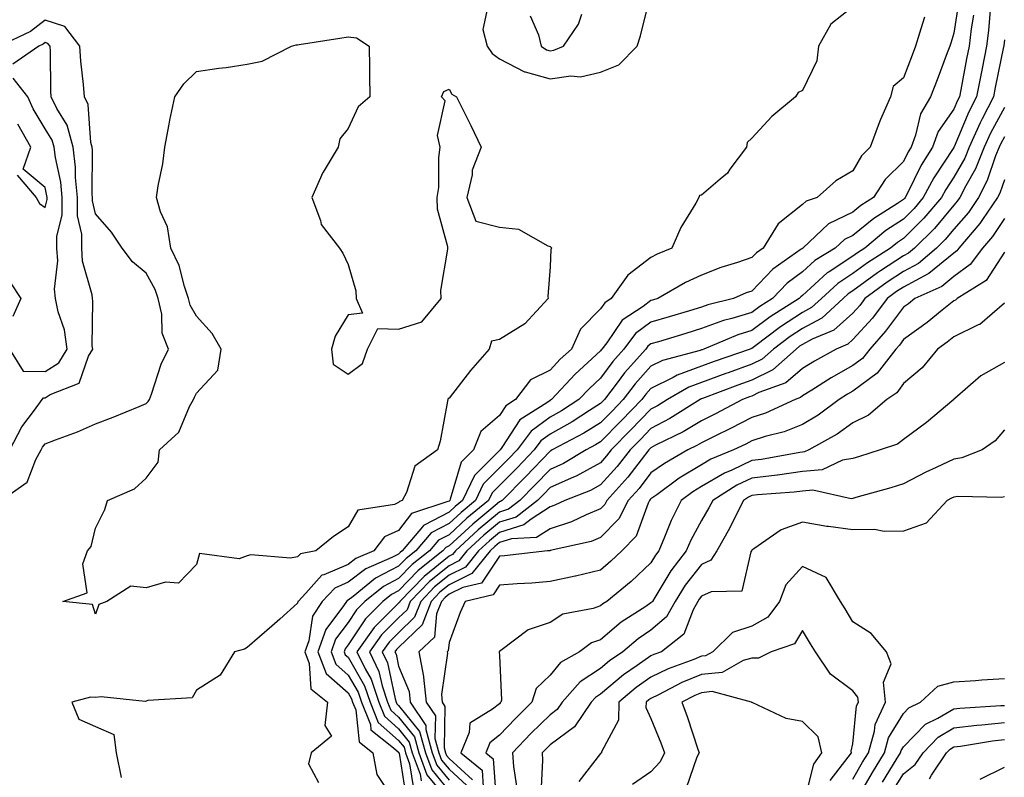
# Model space of a CAD drawing. Units: inches. Extents: x 1008083 to 1010723, y 7239818 to 7242458.
# Drawn here: x 1008313 to 1008508, y 7240497 to 7240647 of the extents above; entities that cross this region are included whole.
import ezdxf

# ---------------------------------------------------------------- set-up
doc = ezdxf.new("R2010")
doc.units = ezdxf.units.IN
doc.header["$MEASUREMENT"] = 0
doc.layers.add('Contour_10087239', color=7, linetype='Continuous', true_color=0x5d24d7)

msp = doc.modelspace()

# ---------------------------------------------------------------- linework, layer by layer
at = {"layer": 'Contour_10087239'}
for points in [[(1008405.64, 7240649.51, 3065), (1008404.72, 7240645.25, 3065), (1008405.62, 7240641.92, 3065), (1008406.59, 7240640.46, 3065), (1008408.05, 7240639.45, 3065), (1008412.97, 7240636.84, 3065), (1008413.14, 7240636.83, 3065), (1008418.05, 7240635.48, 3065), (1008422.17, 7240636.04, 3065), (1008424.09, 7240635.88, 3065), (1008428.05, 7240636.79, 3065), (1008431.7, 7240638.27, 3065), (1008435.31, 7240641.92, 3065), (1008435.95, 7240644.02, 3065), (1008437.9, 7240651.77, 3065)], [(1008478.05, 7240649.73, 3065), (1008473.66, 7240646.31, 3065), (1008471.22, 7240641.92, 3065), (1008470.93, 7240639.04, 3065), (1008468.05, 7240633.15, 3065), (1008467.23, 7240632.74, 3065), (1008466.66, 7240631.92, 3065), (1008461.99, 7240627.98, 3065), (1008458.05, 7240623.72, 3065), (1008457.11, 7240622.86, 3065), (1008456.95, 7240621.92, 3065), (1008453.7, 7240617.57, 3065), (1008453.18, 7240616.79, 3065), (1008451.74, 7240615.61, 3065), (1008448.05, 7240612.42, 3065), (1008447.64, 7240612.33, 3065), (1008447.56, 7240611.92, 3065), (1008446.93, 7240610.8, 3065), (1008443.97, 7240606, 3065), (1008442.16, 7240601.92, 3065), (1008439.25, 7240600.72, 3065), (1008438.05, 7240600.07, 3065), (1008433.44, 7240596.53, 3065), (1008430.15, 7240591.92, 3065), (1008428.88, 7240591.09, 3065), (1008428.05, 7240589.86, 3065), (1008424.09, 7240585.88, 3065), (1008422.3, 7240581.92, 3065), (1008420.09, 7240579.88, 3065), (1008418.05, 7240577.72, 3065), (1008414.16, 7240575.81, 3065), (1008411.24, 7240571.92, 3065), (1008409.29, 7240570.68, 3065), (1008408.05, 7240568.76, 3065), (1008404.37, 7240565.6, 3065), (1008402.91, 7240561.92, 3065), (1008400.48, 7240559.49, 3065), (1008398.3, 7240552.17, 3065), (1008398.18, 7240551.92, 3065), (1008398.11, 7240551.86, 3065), (1008398.05, 7240551.8, 3065), (1008397.82, 7240551.69, 3065), (1008390.63, 7240549.34, 3065), (1008388.05, 7240545.98, 3065), (1008385.28, 7240544.69, 3065), (1008383.14, 7240541.92, 3065), (1008379.58, 7240540.39, 3065), (1008378.05, 7240539.22, 3065), (1008373.28, 7240537.15, 3065), (1008372.88, 7240537.09, 3065), (1008369.69, 7240533.56, 3065), (1008368.14, 7240531.92, 3065), (1008368.11, 7240531.86, 3065), (1008368.05, 7240531.53, 3065), (1008364.5, 7240528.37, 3065), (1008362.96, 7240527.01, 3065), (1008358.05, 7240522.74, 3065), (1008357.56, 7240522.41, 3065), (1008355.53, 7240521.92, 3065), (1008352.69, 7240517.28, 3065), (1008348.05, 7240514.3, 3065), (1008347.19, 7240512.78, 3065), (1008338.4, 7240512.27, 3065), (1008338.05, 7240512.13, 3065), (1008337.87, 7240512.1, 3065), (1008329.13, 7240513, 3065), (1008328.05, 7240512.89, 3065), (1008327.01, 7240512.96, 3065), (1008323.31, 7240511.92, 3065), (1008324.72, 7240508.59, 3065), (1008328.05, 7240507.09, 3065), (1008331.67, 7240505.54, 3065), (1008332.13, 7240501.92, 3065), (1008333.13, 7240497, 3065)], [(1008499.03, 7240650.94, 3067), (1008498.05, 7240644.52, 3067), (1008497.43, 7240642.54, 3067), (1008497.25, 7240641.92, 3067), (1008496.75, 7240640.62, 3067), (1008494.72, 7240635.25, 3067), (1008493.44, 7240631.92, 3067), (1008491.43, 7240628.54, 3067), (1008490.46, 7240624.33, 3067), (1008489.56, 7240621.92, 3067), (1008488.98, 7240620.99, 3067), (1008488.05, 7240619.1, 3067), (1008484.45, 7240615.52, 3067), (1008482.1, 7240611.92, 3067), (1008479.63, 7240610.34, 3067), (1008478.05, 7240609.07, 3067), (1008473.24, 7240606.73, 3067), (1008468.13, 7240601.92, 3067), (1008468.08, 7240601.89, 3067), (1008468.05, 7240601.86, 3067), (1008467.83, 7240601.7, 3067), (1008462.2, 7240597.77, 3067), (1008458.05, 7240593.42, 3067), (1008456.93, 7240593.04, 3067), (1008454.38, 7240591.92, 3067), (1008449.28, 7240590.69, 3067), (1008448.05, 7240590.24, 3067), (1008445.65, 7240589.52, 3067), (1008441.65, 7240588.32, 3067), (1008438.05, 7240587.23, 3067), (1008435, 7240584.97, 3067), (1008432.68, 7240581.92, 3067), (1008430.5, 7240579.47, 3067), (1008428.05, 7240576.16, 3067), (1008425.85, 7240574.12, 3067), (1008423.77, 7240571.92, 3067), (1008420.32, 7240569.65, 3067), (1008418.05, 7240568.39, 3067), (1008414.31, 7240565.66, 3067), (1008411.54, 7240561.92, 3067), (1008409.84, 7240560.13, 3067), (1008408.05, 7240558.35, 3067), (1008404.84, 7240555.13, 3067), (1008403.29, 7240551.92, 3067), (1008400.42, 7240549.55, 3067), (1008398.05, 7240547.36, 3067), (1008394.49, 7240545.48, 3067), (1008391.46, 7240541.92, 3067), (1008389.55, 7240540.42, 3067), (1008388.05, 7240538.86, 3067), (1008383.49, 7240536.48, 3067), (1008379.03, 7240532.9, 3067), (1008378.05, 7240532.15, 3067), (1008377.88, 7240532.09, 3067), (1008377.74, 7240531.92, 3067), (1008377.15, 7240531.02, 3067), (1008373.63, 7240526.34, 3067), (1008372.07, 7240521.92, 3067), (1008373.73, 7240517.6, 3067), (1008378.05, 7240513.77, 3067), (1008378.72, 7240512.59, 3067), (1008378.95, 7240511.92, 3067), (1008379.56, 7240510.41, 3067), (1008380.23, 7240504.1, 3067), (1008382.96, 7240501.92, 3067), (1008383.75, 7240497.62, 3067), (1008386.61, 7240493.36, 3067)], [(1008492.25, 7240647.72, 3066), (1008491.53, 7240645.4, 3066), (1008490.44, 7240641.92, 3066), (1008489.79, 7240640.18, 3066), (1008488.05, 7240635.64, 3066), (1008486.04, 7240633.93, 3066), (1008485.48, 7240631.92, 3066), (1008483.53, 7240627.4, 3066), (1008483.22, 7240626.75, 3066), (1008481.48, 7240621.92, 3066), (1008479.76, 7240620.21, 3066), (1008478.05, 7240617.25, 3066), (1008474.7, 7240615.27, 3066), (1008470.94, 7240611.92, 3066), (1008468.76, 7240611.21, 3066), (1008468.05, 7240610.55, 3066), (1008463.26, 7240606.71, 3066), (1008460.29, 7240601.92, 3066), (1008458.97, 7240601, 3066), (1008458.05, 7240600.05, 3066), (1008455.18, 7240599.05, 3066), (1008451.9, 7240598.07, 3066), (1008448.05, 7240596.55, 3066), (1008444.88, 7240595.09, 3066), (1008439.38, 7240591.92, 3066), (1008438.35, 7240591.62, 3066), (1008438.05, 7240591.52, 3066), (1008436.51, 7240590.38, 3066), (1008432.33, 7240587.64, 3066), (1008429.28, 7240583.15, 3066), (1008428.34, 7240581.92, 3066), (1008428.21, 7240581.76, 3066), (1008428.05, 7240581.55, 3066), (1008423.06, 7240576.91, 3066), (1008418.33, 7240571.92, 3066), (1008418.16, 7240571.81, 3066), (1008418.05, 7240571.74, 3066), (1008417.41, 7240571.28, 3066), (1008412.07, 7240567.9, 3066), (1008408.52, 7240562.39, 3066), (1008408.18, 7240561.92, 3066), (1008408.11, 7240561.86, 3066), (1008408.05, 7240561.79, 3066), (1008403.11, 7240556.86, 3066), (1008400.74, 7240551.92, 3066), (1008399.27, 7240550.7, 3066), (1008398.05, 7240549.59, 3066), (1008393.12, 7240546.99, 3066), (1008393.02, 7240546.95, 3066), (1008392.81, 7240546.68, 3066), (1008388.76, 7240541.92, 3066), (1008388.36, 7240541.61, 3066), (1008388.05, 7240541.28, 3066), (1008386.71, 7240540.58, 3066), (1008381.59, 7240538.38, 3066), (1008378.05, 7240535.69, 3066), (1008375.42, 7240534.55, 3066), (1008372.93, 7240531.92, 3066), (1008371.01, 7240528.96, 3066), (1008370.25, 7240524.12, 3066), (1008369.48, 7240521.92, 3066), (1008370.36, 7240519.61, 3066), (1008370.68, 7240514.55, 3066), (1008373.99, 7240511.92, 3066), (1008373.46, 7240507.33, 3066), (1008374.77, 7240505.2, 3066), (1008370.72, 7240501.92, 3066), (1008370.24, 7240499.73, 3066), (1008372.16, 7240496.03, 3066)], [(1008501.91, 7240648.06, 3068), (1008501.5, 7240645.37, 3068), (1008501.08, 7240641.92, 3068), (1008500.57, 7240639.4, 3068), (1008499.42, 7240633.29, 3068), (1008499.14, 7240631.92, 3068), (1008498.77, 7240631.2, 3068), (1008498.05, 7240629.45, 3068), (1008494.97, 7240625, 3068), (1008493.83, 7240621.92, 3068), (1008491.59, 7240618.38, 3068), (1008488.8, 7240612.67, 3068), (1008488.4, 7240611.92, 3068), (1008488.25, 7240611.72, 3068), (1008488.05, 7240611.54, 3068), (1008486.91, 7240610.78, 3068), (1008482.2, 7240607.77, 3068), (1008478.05, 7240604.43, 3068), (1008476.36, 7240603.61, 3068), (1008474.56, 7240601.92, 3068), (1008470.53, 7240599.44, 3068), (1008468.05, 7240597.19, 3068), (1008465.02, 7240594.95, 3068), (1008462.11, 7240591.92, 3068), (1008459.63, 7240590.34, 3068), (1008458.05, 7240589.17, 3068), (1008454.09, 7240587.96, 3068), (1008452.42, 7240587.55, 3068), (1008448.05, 7240585.96, 3068), (1008444.94, 7240585.03, 3068), (1008439.51, 7240583.38, 3068), (1008438.05, 7240582.94, 3068), (1008437.46, 7240582.51, 3068), (1008437.01, 7240581.92, 3068), (1008432.79, 7240577.18, 3068), (1008431.32, 7240575.19, 3068), (1008428.84, 7240571.92, 3068), (1008428.05, 7240571.11, 3068), (1008425.86, 7240569.73, 3068), (1008422.46, 7240567.51, 3068), (1008418.05, 7240565.05, 3068), (1008416.24, 7240563.73, 3068), (1008414.91, 7240561.92, 3068), (1008411.56, 7240558.41, 3068), (1008408.05, 7240554.89, 3068), (1008406.57, 7240553.4, 3068), (1008405.85, 7240551.92, 3068), (1008401.59, 7240548.38, 3068), (1008398.05, 7240545.13, 3068), (1008395.94, 7240544.03, 3068), (1008394.15, 7240541.92, 3068), (1008390.74, 7240539.23, 3068), (1008388.05, 7240536.44, 3068), (1008385.08, 7240534.89, 3068), (1008381.38, 7240531.92, 3068), (1008379.71, 7240530.26, 3068), (1008378.05, 7240527.74, 3068), (1008375.55, 7240524.42, 3068), (1008374.67, 7240521.92, 3068), (1008375.61, 7240519.48, 3068), (1008378.05, 7240517.31, 3068), (1008380.02, 7240513.89, 3068), (1008380.68, 7240511.92, 3068), (1008382.48, 7240507.49, 3068), (1008382.59, 7240506.46, 3068), (1008387.06, 7240502.91, 3068), (1008388.05, 7240502.03, 3068), (1008388.1, 7240501.97, 3068), (1008388.11, 7240501.92, 3068), (1008388.15, 7240501.82, 3068), (1008389.48, 7240493.35, 3068)], [(1008505.23, 7240649.1, 3069), (1008504.9, 7240645.07, 3069), (1008504.51, 7240641.92, 3069), (1008503.63, 7240637.5, 3069), (1008503.43, 7240636.54, 3069), (1008502.52, 7240631.92, 3069), (1008501.01, 7240628.96, 3069), (1008498.11, 7240621.98, 3069), (1008498.07, 7240621.9, 3069), (1008498.05, 7240621.85, 3069), (1008494.09, 7240615.88, 3069), (1008491.99, 7240611.92, 3069), (1008490.19, 7240609.78, 3069), (1008488.05, 7240607.68, 3069), (1008484.59, 7240605.38, 3069), (1008480.4, 7240601.92, 3069), (1008478.97, 7240601, 3069), (1008478.05, 7240600.35, 3069), (1008473.33, 7240597.2, 3069), (1008472.98, 7240596.99, 3069), (1008468.05, 7240592.52, 3069), (1008467.71, 7240592.26, 3069), (1008467.38, 7240591.92, 3069), (1008461.68, 7240588.29, 3069), (1008458.05, 7240585.61, 3069), (1008455.23, 7240584.74, 3069), (1008448.55, 7240581.92, 3069), (1008448.18, 7240581.79, 3069), (1008448.05, 7240581.74, 3069), (1008447.78, 7240581.65, 3069), (1008440.31, 7240579.66, 3069), (1008438.05, 7240578.54, 3069), (1008434.92, 7240575.05, 3069), (1008432.53, 7240571.92, 3069), (1008430.33, 7240569.64, 3069), (1008428.05, 7240567.32, 3069), (1008424.74, 7240565.23, 3069), (1008418.49, 7240561.92, 3069), (1008418.22, 7240561.75, 3069), (1008418.05, 7240561.69, 3069), (1008413.28, 7240556.69, 3069), (1008408.55, 7240551.92, 3069), (1008408.26, 7240551.71, 3069), (1008408.05, 7240551.64, 3069), (1008406.33, 7240550.2, 3069), (1008402.74, 7240547.23, 3069), (1008398.05, 7240542.92, 3069), (1008397.4, 7240542.57, 3069), (1008396.85, 7240541.92, 3069), (1008391.93, 7240538.04, 3069), (1008388.05, 7240534.02, 3069), (1008386.67, 7240533.3, 3069), (1008384.95, 7240531.92, 3069), (1008381.49, 7240528.48, 3069), (1008378.05, 7240523.27, 3069), (1008377.47, 7240522.5, 3069), (1008377.27, 7240521.92, 3069), (1008377.48, 7240521.35, 3069), (1008378.05, 7240520.86, 3069), (1008381.32, 7240515.19, 3069), (1008382.41, 7240511.92, 3069), (1008384.04, 7240507.91, 3069), (1008388.05, 7240504.35, 3069), (1008389.13, 7240503, 3069), (1008389.44, 7240501.92, 3069), (1008390.23, 7240499.74, 3069), (1008390.99, 7240494.86, 3069)], [(1008414.09, 7240647.96, 3066), (1008415.76, 7240644.21, 3066), (1008416.31, 7240641.92, 3066), (1008417.35, 7240641.22, 3066), (1008418.05, 7240641.02, 3066), (1008418.84, 7240641.13, 3066), (1008420.7, 7240641.92, 3066), (1008423.68, 7240646.29, 3066), (1008424.38, 7240648.25, 3066)], [(1008309.35, 7240551.92, 3065), (1008314.45, 7240555.52, 3065), (1008316.19, 7240560.06, 3065), (1008317.25, 7240561.92, 3065), (1008317.52, 7240562.45, 3065), (1008318.05, 7240563.14, 3065), (1008320.07, 7240563.94, 3065), (1008324.44, 7240565.53, 3065), (1008328.05, 7240567.11, 3065), (1008331.54, 7240568.43, 3065), (1008336.69, 7240570.56, 3065), (1008338.05, 7240571.11, 3065), (1008338.47, 7240571.5, 3065), (1008338.7, 7240571.92, 3065), (1008339.11, 7240572.98, 3065), (1008341.05, 7240578.92, 3065), (1008342.49, 7240581.92, 3065), (1008341.2, 7240585.07, 3065), (1008341.17, 7240588.8, 3065), (1008340.46, 7240591.92, 3065), (1008339.85, 7240593.72, 3065), (1008338.05, 7240596.96, 3065), (1008335.35, 7240599.22, 3065), (1008333.28, 7240601.92, 3065), (1008331.19, 7240605.06, 3065), (1008328.05, 7240608.69, 3065), (1008327.42, 7240611.3, 3065), (1008327.42, 7240611.92, 3065), (1008327.37, 7240612.6, 3065), (1008327.45, 7240621.32, 3065), (1008327.38, 7240621.92, 3065), (1008327.12, 7240622.85, 3065), (1008326.54, 7240630.41, 3065), (1008325.81, 7240631.92, 3065), (1008325.65, 7240634.32, 3065), (1008325.08, 7240638.95, 3065), (1008324.89, 7240641.92, 3065), (1008321.96, 7240645.83, 3065), (1008318.05, 7240647.09, 3065), (1008315.12, 7240644.85, 3065), (1008308.96, 7240641.92, 3065)], [(1008311.08, 7240561.92, 3066), (1008313.44, 7240566.53, 3066), (1008315.95, 7240569.82, 3066), (1008317.45, 7240571.92, 3066), (1008317.69, 7240572.28, 3066), (1008318.05, 7240572.28, 3066), (1008319.03, 7240572.9, 3066), (1008324.79, 7240575.18, 3066), (1008326.62, 7240580.49, 3066), (1008327.47, 7240581.92, 3066), (1008327.39, 7240582.58, 3066), (1008327.51, 7240591.38, 3066), (1008327.41, 7240591.92, 3066), (1008327.34, 7240592.63, 3066), (1008325.46, 7240599.33, 3066), (1008325.28, 7240601.92, 3066), (1008325.29, 7240604.68, 3066), (1008324.43, 7240608.3, 3066), (1008324.44, 7240611.92, 3066), (1008324.06, 7240615.91, 3066), (1008324.08, 7240617.95, 3066), (1008323.61, 7240621.92, 3066), (1008322.42, 7240626.29, 3066), (1008320.36, 7240629.61, 3066), (1008319.26, 7240631.92, 3066), (1008319.18, 7240633.05, 3066), (1008319.09, 7240640.88, 3066), (1008319.02, 7240641.92, 3066), (1008318.6, 7240642.47, 3066), (1008318.05, 7240642.65, 3066), (1008317.64, 7240642.33, 3066), (1008316.77, 7240641.92, 3066), (1008311.62, 7240638.35, 3066)], [(1008508.05, 7240643.21, 3070), (1008507.95, 7240642.02, 3070), (1008507.93, 7240641.92, 3070), (1008507.91, 7240641.78, 3070), (1008506.25, 7240633.72, 3070), (1008505.9, 7240631.92, 3070), (1008503.67, 7240627.54, 3070), (1008503.24, 7240626.73, 3070), (1008501.06, 7240621.92, 3070), (1008500.2, 7240619.77, 3070), (1008498.05, 7240615.99, 3070), (1008496.43, 7240613.54, 3070), (1008495.57, 7240611.92, 3070), (1008492.13, 7240607.84, 3070), (1008488.05, 7240603.82, 3070), (1008486.91, 7240603.06, 3070), (1008485.52, 7240601.92, 3070), (1008480.95, 7240599.02, 3070), (1008478.05, 7240596.91, 3070), (1008475.05, 7240594.92, 3070), (1008471.8, 7240591.92, 3070), (1008469.85, 7240590.12, 3070), (1008468.05, 7240589.16, 3070), (1008463.68, 7240586.29, 3070), (1008458.53, 7240582.4, 3070), (1008458.05, 7240582.05, 3070), (1008457.95, 7240582.02, 3070), (1008457.73, 7240581.92, 3070), (1008450.54, 7240579.43, 3070), (1008448.05, 7240578.51, 3070), (1008443.22, 7240576.75, 3070), (1008442.43, 7240576.3, 3070), (1008438.05, 7240574.12, 3070), (1008437.01, 7240572.96, 3070), (1008436.22, 7240571.92, 3070), (1008432.2, 7240567.77, 3070), (1008428.05, 7240563.54, 3070), (1008427.05, 7240562.92, 3070), (1008425.19, 7240561.92, 3070), (1008420.71, 7240559.26, 3070), (1008418.05, 7240558.08, 3070), (1008415.04, 7240554.93, 3070), (1008412.05, 7240551.92, 3070), (1008409.81, 7240550.16, 3070), (1008408.05, 7240549.62, 3070), (1008403.85, 7240546.12, 3070), (1008399.32, 7240541.92, 3070), (1008398.75, 7240541.22, 3070), (1008398.05, 7240540.88, 3070), (1008393.11, 7240536.86, 3070), (1008388.32, 7240531.92, 3070), (1008388.25, 7240531.72, 3070), (1008388.05, 7240531.53, 3070), (1008383.23, 7240526.74, 3070), (1008379.8, 7240521.92, 3070), (1008381.43, 7240518.54, 3070), (1008382.62, 7240516.49, 3070), (1008384.13, 7240511.92, 3070), (1008385.27, 7240509.14, 3070), (1008388.05, 7240506.67, 3070), (1008390.17, 7240504.04, 3070), (1008390.76, 7240501.92, 3070), (1008392.31, 7240497.66, 3070), (1008392.5, 7240496.37, 3070)], [(1008310.96, 7240581.92, 3067), (1008313.66, 7240577.53, 3067), (1008318.05, 7240577.46, 3067), (1008320.78, 7240579.19, 3067), (1008322.42, 7240581.92, 3067), (1008321.88, 7240585.75, 3067), (1008320.65, 7240589.32, 3067), (1008320.12, 7240591.92, 3067), (1008319.92, 7240593.8, 3067), (1008320.54, 7240599.43, 3067), (1008320.36, 7240601.92, 3067), (1008320.37, 7240604.24, 3067), (1008321.43, 7240608.54, 3067), (1008321.44, 7240611.92, 3067), (1008321.15, 7240615.02, 3067), (1008320.07, 7240619.9, 3067), (1008319.84, 7240621.92, 3067), (1008319.45, 7240623.32, 3067), (1008318.05, 7240625.59, 3067), (1008315.65, 7240629.52, 3067), (1008314.59, 7240631.92, 3067), (1008311.72, 7240635.59, 3067)], [(1008508.05, 7240629.79, 3071), (1008505.29, 7240624.68, 3071), (1008504.05, 7240621.92, 3071), (1008502.32, 7240617.65, 3071), (1008500.39, 7240614.26, 3071), (1008499.2, 7240611.92, 3071), (1008498.73, 7240611.24, 3071), (1008498.05, 7240610.46, 3071), (1008494.19, 7240605.78, 3071), (1008490.25, 7240601.92, 3071), (1008489.07, 7240600.9, 3071), (1008488.05, 7240600.36, 3071), (1008483.54, 7240597.41, 3071), (1008482.94, 7240597.03, 3071), (1008478.05, 7240593.48, 3071), (1008477.11, 7240592.86, 3071), (1008476.1, 7240591.92, 3071), (1008471.91, 7240588.06, 3071), (1008468.05, 7240585.99, 3071), (1008465.59, 7240584.38, 3071), (1008462.34, 7240581.92, 3071), (1008460.07, 7240579.9, 3071), (1008458.05, 7240578.89, 3071), (1008453.34, 7240577.21, 3071), (1008452.9, 7240577.07, 3071), (1008448.05, 7240575.29, 3071), (1008445.58, 7240574.39, 3071), (1008441.31, 7240571.92, 3071), (1008439.31, 7240570.66, 3071), (1008438.05, 7240570, 3071), (1008434.08, 7240565.89, 3071), (1008430.18, 7240561.92, 3071), (1008429.24, 7240560.73, 3071), (1008428.05, 7240559.4, 3071), (1008423.22, 7240556.75, 3071), (1008422.68, 7240556.55, 3071), (1008418.05, 7240554.48, 3071), (1008416.8, 7240553.17, 3071), (1008415.56, 7240551.92, 3071), (1008411.35, 7240548.62, 3071), (1008408.05, 7240547.6, 3071), (1008404.95, 7240545.02, 3071), (1008401.6, 7240541.92, 3071), (1008400.02, 7240539.95, 3071), (1008398.05, 7240538.98, 3071), (1008394.15, 7240535.82, 3071), (1008390.37, 7240531.92, 3071), (1008389.73, 7240530.24, 3071), (1008388.05, 7240528.62, 3071), (1008384.69, 7240525.28, 3071), (1008382.31, 7240521.92, 3071), (1008384.17, 7240518.04, 3071), (1008384.78, 7240515.19, 3071), (1008385.86, 7240511.92, 3071), (1008386.5, 7240510.37, 3071), (1008388.05, 7240508.99, 3071), (1008391.19, 7240505.06, 3071), (1008392.07, 7240501.92, 3071), (1008393.67, 7240497.55, 3071), (1008398.05, 7240492.17, 3071)], [(1008312.49, 7240616.36, 3068), (1008316.29, 7240611.92, 3068), (1008316.9, 7240610.77, 3068), (1008318.05, 7240609.94, 3068), (1008318.44, 7240611.53, 3068), (1008318.44, 7240611.92, 3068), (1008318.41, 7240612.28, 3068), (1008318.05, 7240613.91, 3068), (1008313.69, 7240617.56, 3068), (1008315.19, 7240621.92, 3068), (1008312.63, 7240626.5, 3068)], [(1008508.05, 7240623.94, 3072), (1008507.34, 7240622.63, 3072), (1008507.02, 7240621.92, 3072), (1008506.32, 7240620.19, 3072), (1008504.67, 7240615.3, 3072), (1008502.95, 7240611.92, 3072), (1008500.96, 7240609.01, 3072), (1008498.05, 7240605.7, 3072), (1008496.34, 7240603.63, 3072), (1008494.6, 7240601.92, 3072), (1008491.07, 7240598.9, 3072), (1008488.05, 7240597.26, 3072), (1008484.82, 7240595.15, 3072), (1008480.44, 7240591.92, 3072), (1008479.41, 7240590.56, 3072), (1008478.05, 7240589.05, 3072), (1008474.28, 7240585.69, 3072), (1008470.01, 7240583.88, 3072), (1008468.05, 7240582.83, 3072), (1008467.5, 7240582.47, 3072), (1008466.78, 7240581.92, 3072), (1008462.17, 7240577.8, 3072), (1008458.05, 7240575.75, 3072), (1008455.23, 7240574.74, 3072), (1008448.26, 7240572.13, 3072), (1008448.05, 7240572.06, 3072), (1008447.95, 7240572.02, 3072), (1008447.78, 7240571.92, 3072), (1008441.81, 7240568.16, 3072), (1008438.05, 7240566.18, 3072), (1008435.96, 7240564.01, 3072), (1008433.91, 7240561.92, 3072), (1008431.33, 7240558.64, 3072), (1008428.05, 7240555.01, 3072), (1008426.06, 7240553.91, 3072), (1008420.98, 7240551.92, 3072), (1008419.01, 7240550.96, 3072), (1008418.05, 7240550.66, 3072), (1008414.32, 7240548.19, 3072), (1008412.89, 7240547.08, 3072), (1008408.05, 7240545.58, 3072), (1008406.05, 7240543.92, 3072), (1008403.89, 7240541.92, 3072), (1008401.29, 7240538.68, 3072), (1008398.05, 7240537.1, 3072), (1008395.2, 7240534.77, 3072), (1008392.43, 7240531.92, 3072), (1008391.21, 7240528.76, 3072), (1008388.05, 7240525.7, 3072), (1008386.16, 7240523.81, 3072), (1008384.81, 7240521.92, 3072), (1008385.86, 7240519.73, 3072), (1008387.37, 7240512.6, 3072), (1008387.59, 7240511.92, 3072), (1008387.73, 7240511.6, 3072), (1008388.05, 7240511.31, 3072), (1008392.23, 7240506.1, 3072), (1008393.39, 7240501.92, 3072), (1008394.63, 7240498.5, 3072), (1008398.05, 7240494.32, 3072)], [(1008508.05, 7240615.46, 3073), (1008507.16, 7240612.81, 3073), (1008506.7, 7240611.92, 3073), (1008503.75, 7240607.62, 3073), (1008503.2, 7240606.77, 3073), (1008499.03, 7240601.92, 3073), (1008498.61, 7240601.36, 3073), (1008498.05, 7240600.95, 3073), (1008493.08, 7240596.89, 3073), (1008492.97, 7240596.84, 3073), (1008488.05, 7240594.18, 3073), (1008486.68, 7240593.29, 3073), (1008484.85, 7240591.92, 3073), (1008481.91, 7240588.06, 3073), (1008478.05, 7240583.79, 3073), (1008477.06, 7240582.91, 3073), (1008474.74, 7240581.92, 3073), (1008470.44, 7240579.53, 3073), (1008468.05, 7240578.06, 3073), (1008464.75, 7240575.22, 3073), (1008459.41, 7240573.28, 3073), (1008458.05, 7240572.6, 3073), (1008457.54, 7240572.43, 3073), (1008456.2, 7240571.92, 3073), (1008450.86, 7240569.11, 3073), (1008448.05, 7240567.72, 3073), (1008444.43, 7240565.54, 3073), (1008438.97, 7240562.84, 3073), (1008438.05, 7240562.35, 3073), (1008437.84, 7240562.13, 3073), (1008437.63, 7240561.92, 3073), (1008436.08, 7240559.95, 3073), (1008433.44, 7240556.53, 3073), (1008429.32, 7240551.92, 3073), (1008428.89, 7240551.08, 3073), (1008428.05, 7240550.23, 3073), (1008425.18, 7240549.05, 3073), (1008422.32, 7240547.65, 3073), (1008418.05, 7240546.31, 3073), (1008415.4, 7240544.57, 3073), (1008410.43, 7240544.3, 3073), (1008408.05, 7240543.57, 3073), (1008407.15, 7240542.82, 3073), (1008406.18, 7240541.92, 3073), (1008402.56, 7240537.41, 3073), (1008398.05, 7240535.2, 3073), (1008396.23, 7240533.74, 3073), (1008394.49, 7240531.92, 3073), (1008392.7, 7240527.27, 3073), (1008388.05, 7240522.78, 3073), (1008387.62, 7240522.35, 3073), (1008387.32, 7240521.92, 3073), (1008387.55, 7240521.42, 3073), (1008388.05, 7240519.07, 3073), (1008390.16, 7240514.03, 3073), (1008390.37, 7240511.92, 3073), (1008393.44, 7240507.31, 3073), (1008393.42, 7240506.55, 3073), (1008394.71, 7240501.92, 3073), (1008395.6, 7240499.47, 3073), (1008398.05, 7240496.48, 3073)], [(1008508.05, 7240607.82, 3074), (1008505.73, 7240604.24, 3074), (1008503.72, 7240601.92, 3074), (1008501.31, 7240598.66, 3074), (1008498.05, 7240596.3, 3074), (1008495.65, 7240594.32, 3074), (1008490.3, 7240591.92, 3074), (1008489.06, 7240590.91, 3074), (1008488.05, 7240590.19, 3074), (1008484.52, 7240585.45, 3074), (1008481.38, 7240581.92, 3074), (1008479.92, 7240580.05, 3074), (1008478.05, 7240578.65, 3074), (1008473.77, 7240576.2, 3074), (1008469.92, 7240573.8, 3074), (1008468.05, 7240572.65, 3074), (1008467.66, 7240572.31, 3074), (1008466.59, 7240571.92, 3074), (1008460.76, 7240569.21, 3074), (1008458.05, 7240568.32, 3074), (1008453.83, 7240566.14, 3074), (1008450.84, 7240564.71, 3074), (1008448.05, 7240563.35, 3074), (1008447.16, 7240562.81, 3074), (1008445.36, 7240561.92, 3074), (1008440.71, 7240559.26, 3074), (1008438.05, 7240557.37, 3074), (1008435.68, 7240554.29, 3074), (1008433.55, 7240551.92, 3074), (1008431.68, 7240548.29, 3074), (1008428.05, 7240544.59, 3074), (1008426.17, 7240543.8, 3074), (1008418.11, 7240541.98, 3074), (1008418.05, 7240541.96, 3074), (1008418.03, 7240541.94, 3074), (1008417.56, 7240541.92, 3074), (1008409.03, 7240540.94, 3074), (1008408.05, 7240540.87, 3074), (1008404.47, 7240535.5, 3074), (1008400.78, 7240534.65, 3074), (1008398.05, 7240533.31, 3074), (1008397.28, 7240532.69, 3074), (1008396.54, 7240531.92, 3074), (1008395.59, 7240529.46, 3074), (1008395.14, 7240524.83, 3074), (1008392.04, 7240521.92, 3074), (1008392.97, 7240517, 3074), (1008393.02, 7240516.89, 3074), (1008393.54, 7240511.92, 3074), (1008395.34, 7240509.21, 3074), (1008395.25, 7240504.72, 3074), (1008396.03, 7240501.92, 3074), (1008396.57, 7240500.44, 3074), (1008398.05, 7240498.63, 3074), (1008401.58, 7240495.45, 3074)], [(1008508.05, 7240601.14, 3075), (1008504.44, 7240595.53, 3075), (1008498.69, 7240591.92, 3075), (1008498.35, 7240591.62, 3075), (1008498.05, 7240591.47, 3075), (1008495.75, 7240589.62, 3075), (1008492.78, 7240587.19, 3075), (1008488.05, 7240583.8, 3075), (1008487.25, 7240582.72, 3075), (1008486.54, 7240581.92, 3075), (1008482.84, 7240577.13, 3075), (1008478.05, 7240573.58, 3075), (1008477, 7240572.97, 3075), (1008475.31, 7240571.92, 3075), (1008471.14, 7240568.83, 3075), (1008468.05, 7240566.98, 3075), (1008464.45, 7240565.52, 3075), (1008460.7, 7240564.57, 3075), (1008458.05, 7240563.71, 3075), (1008456.87, 7240563.1, 3075), (1008454.41, 7240561.92, 3075), (1008449.9, 7240560.07, 3075), (1008448.05, 7240558.99, 3075), (1008443.64, 7240556.33, 3075), (1008439.19, 7240553.06, 3075), (1008438.05, 7240552.25, 3075), (1008437.9, 7240552.07, 3075), (1008437.78, 7240551.92, 3075), (1008437.49, 7240551.36, 3075), (1008435.14, 7240544.83, 3075), (1008432.31, 7240541.92, 3075), (1008430.12, 7240539.85, 3075), (1008428.05, 7240538.12, 3075), (1008423.07, 7240536.9, 3075), (1008423.03, 7240536.9, 3075), (1008418.05, 7240535.86, 3075), (1008414.43, 7240535.54, 3075), (1008411.53, 7240535.4, 3075), (1008408.05, 7240535.11, 3075), (1008406.77, 7240533.2, 3075), (1008401.27, 7240531.92, 3075), (1008400.24, 7240529.73, 3075), (1008398.05, 7240523.77, 3075), (1008397.88, 7240522.09, 3075), (1008397.71, 7240521.92, 3075), (1008397.77, 7240521.64, 3075), (1008396.54, 7240513.43, 3075), (1008396.69, 7240511.92, 3075), (1008397.24, 7240511.11, 3075), (1008397.07, 7240502.9, 3075), (1008397.35, 7240501.92, 3075), (1008397.53, 7240501.4, 3075), (1008398.05, 7240500.78, 3075), (1008402.71, 7240496.58, 3075)], [(1008311.19, 7240595.06, 3067), (1008313.21, 7240591.92, 3067), (1008311.61, 7240588.36, 3067)], [(1008508.05, 7240590.99, 3076), (1008503.16, 7240586.81, 3076), (1008502.83, 7240586.7, 3076), (1008498.05, 7240584.32, 3076), (1008496.72, 7240583.25, 3076), (1008494.83, 7240581.92, 3076), (1008491.79, 7240578.18, 3076), (1008488.05, 7240575.06, 3076), (1008486.75, 7240573.22, 3076), (1008484.8, 7240571.92, 3076), (1008481.17, 7240568.8, 3076), (1008478.05, 7240567.32, 3076), (1008474.91, 7240565.06, 3076), (1008469.29, 7240561.92, 3076), (1008468.45, 7240561.52, 3076), (1008468.05, 7240561.49, 3076), (1008467.55, 7240561.42, 3076), (1008459.94, 7240560.03, 3076), (1008458.05, 7240559.8, 3076), (1008454.07, 7240557.94, 3076), (1008452.63, 7240557.34, 3076), (1008448.05, 7240554.65, 3076), (1008446.34, 7240553.63, 3076), (1008444.03, 7240551.92, 3076), (1008442.02, 7240547.95, 3076), (1008440.76, 7240544.63, 3076), (1008439.61, 7240541.92, 3076), (1008438.93, 7240541.04, 3076), (1008438.05, 7240539.58, 3076), (1008434.11, 7240535.86, 3076), (1008429.31, 7240531.92, 3076), (1008428.54, 7240531.43, 3076), (1008428.05, 7240531.01, 3076), (1008426.63, 7240530.5, 3076), (1008420.61, 7240529.36, 3076), (1008418.05, 7240527.74, 3076), (1008413.7, 7240526.27, 3076), (1008408.28, 7240522.15, 3076), (1008408.05, 7240522, 3076), (1008408.02, 7240521.95, 3076), (1008408.01, 7240521.92, 3076), (1008408, 7240521.87, 3076), (1008408.05, 7240521.18, 3076), (1008408.46, 7240512.33, 3076), (1008408.33, 7240511.92, 3076), (1008408.19, 7240511.78, 3076), (1008408.05, 7240511.64, 3076), (1008406.65, 7240510.52, 3076), (1008402.19, 7240507.78, 3076), (1008402.04, 7240505.91, 3076), (1008400.36, 7240501.92, 3076), (1008404.59, 7240498.46, 3076), (1008404.83, 7240495.14, 3076)], [(1008508.05, 7240579.24, 3077), (1008503.39, 7240576.58, 3077), (1008498.27, 7240572.14, 3077), (1008498.05, 7240571.96, 3077), (1008498.01, 7240571.92, 3077), (1008492.61, 7240567.36, 3077), (1008488.05, 7240564.02, 3077), (1008486.89, 7240563.08, 3077), (1008483.44, 7240561.92, 3077), (1008479.34, 7240560.63, 3077), (1008478.05, 7240560.25, 3077), (1008476, 7240559.87, 3077), (1008471.99, 7240557.98, 3077), (1008468.05, 7240557.62, 3077), (1008463.08, 7240556.95, 3077), (1008463.03, 7240556.94, 3077), (1008458.05, 7240556.34, 3077), (1008455.04, 7240554.93, 3077), (1008450.3, 7240551.92, 3077), (1008449.54, 7240550.43, 3077), (1008448.05, 7240547.95, 3077), (1008445.92, 7240544.05, 3077), (1008445.01, 7240541.92, 3077), (1008442, 7240537.97, 3077), (1008438.79, 7240532.66, 3077), (1008438.32, 7240531.92, 3077), (1008438.23, 7240531.74, 3077), (1008438.05, 7240531.6, 3077), (1008437.05, 7240530.92, 3077), (1008432.17, 7240527.8, 3077), (1008428.05, 7240524.31, 3077), (1008426.29, 7240523.68, 3077), (1008423.9, 7240521.92, 3077), (1008420.16, 7240519.81, 3077), (1008418.05, 7240517.3, 3077), (1008415.33, 7240514.64, 3077), (1008414.47, 7240511.92, 3077), (1008411.24, 7240508.73, 3077), (1008408.05, 7240505.39, 3077), (1008406.12, 7240503.85, 3077), (1008405.31, 7240501.92, 3077), (1008406.82, 7240500.69, 3077), (1008407.39, 7240492.58, 3077)], [(1008508.05, 7240565.93, 3078), (1008506.23, 7240563.74, 3078), (1008503.66, 7240561.92, 3078), (1008499.63, 7240560.34, 3078), (1008498.05, 7240560.09, 3078), (1008494.56, 7240558.43, 3078), (1008492.47, 7240557.5, 3078), (1008488.05, 7240555.19, 3078), (1008485.54, 7240554.43, 3078), (1008478.62, 7240552.49, 3078), (1008478.05, 7240552.32, 3078), (1008477.71, 7240552.26, 3078), (1008470.08, 7240553.95, 3078), (1008468.05, 7240553.77, 3078), (1008466.43, 7240553.54, 3078), (1008459.14, 7240553.01, 3078), (1008458.05, 7240552.88, 3078), (1008457.4, 7240552.57, 3078), (1008456.37, 7240551.92, 3078), (1008454.64, 7240548.51, 3078), (1008453.62, 7240546.35, 3078), (1008451.08, 7240541.92, 3078), (1008449.92, 7240540.05, 3078), (1008448.05, 7240539.19, 3078), (1008444.85, 7240535.12, 3078), (1008442.81, 7240531.92, 3078), (1008441.12, 7240528.85, 3078), (1008438.05, 7240526.24, 3078), (1008435.48, 7240524.49, 3078), (1008432.49, 7240521.92, 3078), (1008429.83, 7240520.14, 3078), (1008428.05, 7240518.64, 3078), (1008424.01, 7240515.96, 3078), (1008420.45, 7240511.92, 3078), (1008419.48, 7240510.49, 3078), (1008418.05, 7240509.45, 3078), (1008414.27, 7240505.7, 3078), (1008410.65, 7240501.92, 3078), (1008410.8, 7240499.17, 3078), (1008411.41, 7240495.28, 3078)], [(1008508.05, 7240552.64, 3079), (1008507.46, 7240552.51, 3079), (1008498.84, 7240552.71, 3079), (1008498.05, 7240552.59, 3079), (1008497.59, 7240552.38, 3079), (1008496.75, 7240551.92, 3079), (1008492.55, 7240547.42, 3079), (1008488.05, 7240545.85, 3079), (1008484.22, 7240545.75, 3079), (1008482.31, 7240546.18, 3079), (1008478.05, 7240546.11, 3079), (1008473.22, 7240546.75, 3079), (1008472.89, 7240546.76, 3079), (1008468.05, 7240547.62, 3079), (1008463.86, 7240546.11, 3079), (1008458.44, 7240542.31, 3079), (1008458.05, 7240542.08, 3079), (1008458, 7240541.97, 3079), (1008457.97, 7240541.92, 3079), (1008457.84, 7240541.71, 3079), (1008456.02, 7240533.95, 3079), (1008449.96, 7240533.83, 3079), (1008448.05, 7240532.96, 3079), (1008447.59, 7240532.38, 3079), (1008447.3, 7240531.92, 3079), (1008446.38, 7240530.25, 3079), (1008444.58, 7240525.39, 3079), (1008440.11, 7240521.92, 3079), (1008438.61, 7240521.36, 3079), (1008438.05, 7240521.1, 3079), (1008435.34, 7240519.21, 3079), (1008432.59, 7240517.38, 3079), (1008428.05, 7240513.53, 3079), (1008427.08, 7240512.89, 3079), (1008426.22, 7240511.92, 3079), (1008422.91, 7240507.06, 3079), (1008418.05, 7240503.5, 3079), (1008417.26, 7240502.71, 3079), (1008416.49, 7240501.92, 3079), (1008416.58, 7240500.45, 3079), (1008416.21, 7240493.76, 3079)], [(1008478.05, 7240496.71, 3080), (1008479.94, 7240500.03, 3080), (1008481.11, 7240501.92, 3080), (1008482.3, 7240506.17, 3080), (1008482.43, 7240507.54, 3080), (1008484.5, 7240511.92, 3080), (1008484.09, 7240515.88, 3080), (1008485.66, 7240519.53, 3080), (1008484.71, 7240521.92, 3080), (1008481.67, 7240525.54, 3080), (1008478.05, 7240527.86, 3080), (1008476.54, 7240530.41, 3080), (1008475.6, 7240531.92, 3080), (1008472.77, 7240536.64, 3080), (1008468.05, 7240538.8, 3080), (1008464.79, 7240535.18, 3080), (1008463.52, 7240531.92, 3080), (1008461.18, 7240528.79, 3080), (1008458.05, 7240527.03, 3080), (1008454.22, 7240525.75, 3080), (1008450.3, 7240521.92, 3080), (1008448.86, 7240521.11, 3080), (1008448.05, 7240521.03, 3080), (1008446.54, 7240520.41, 3080), (1008441.44, 7240518.53, 3080), (1008438.05, 7240516.89, 3080), (1008435.12, 7240514.85, 3080), (1008431.71, 7240511.92, 3080), (1008431.61, 7240508.36, 3080), (1008428.26, 7240502.13, 3080), (1008428.24, 7240501.92, 3080), (1008428.13, 7240501.84, 3080), (1008428.05, 7240501.78, 3080), (1008423.74, 7240496.23, 3080)], [(1008473.53, 7240496.44, 3081), (1008477.14, 7240501.01, 3081), (1008477.79, 7240501.92, 3081), (1008477.71, 7240502.26, 3081), (1008478.05, 7240503.71, 3081), (1008478.79, 7240511.18, 3081), (1008479.13, 7240511.92, 3081), (1008479.04, 7240512.91, 3081), (1008478.05, 7240514.21, 3081), (1008473.64, 7240517.51, 3081), (1008470.63, 7240521.92, 3081), (1008469.66, 7240523.53, 3081), (1008468.05, 7240526.13, 3081), (1008466.48, 7240523.49, 3081), (1008461.88, 7240521.92, 3081), (1008459.34, 7240520.63, 3081), (1008458.05, 7240520.64, 3081), (1008456.34, 7240520.21, 3081), (1008452.13, 7240517.84, 3081), (1008448.05, 7240517.42, 3081), (1008444.15, 7240515.82, 3081), (1008439.53, 7240513.4, 3081), (1008438.05, 7240512.69, 3081), (1008437.6, 7240512.37, 3081), (1008437.07, 7240511.92, 3081), (1008437.04, 7240510.91, 3081), (1008438.05, 7240508.73, 3081), (1008440.02, 7240503.89, 3081), (1008440.73, 7240501.92, 3081), (1008439.85, 7240500.12, 3081), (1008438.05, 7240498.15, 3081), (1008434.37, 7240495.6, 3081)], [(1008478.92, 7240492.79, 3079), (1008481.94, 7240498.03, 3079), (1008484.3, 7240501.92, 3079), (1008485.12, 7240504.85, 3079), (1008488.05, 7240509.68, 3079), (1008489.14, 7240510.83, 3079), (1008491.46, 7240511.92, 3079), (1008494.87, 7240515.1, 3079), (1008498.05, 7240515.97, 3079), (1008502.36, 7240516.23, 3079), (1008503.62, 7240516.35, 3079), (1008508.05, 7240516.6, 3079)], [(1008468.45, 7240492.32, 3082), (1008470.31, 7240499.66, 3082), (1008471.91, 7240501.92, 3082), (1008471.17, 7240505.04, 3082), (1008468.05, 7240508.13, 3082), (1008464.8, 7240508.67, 3082), (1008458.12, 7240511.85, 3082), (1008458.05, 7240511.87, 3082), (1008458, 7240511.87, 3082), (1008457.99, 7240511.92, 3082), (1008450.16, 7240514.03, 3082), (1008448.05, 7240513.81, 3082), (1008446.71, 7240513.26, 3082), (1008444.14, 7240511.92, 3082), (1008445.23, 7240509.1, 3082), (1008447.34, 7240502.63, 3082), (1008447.59, 7240501.92, 3082), (1008447.15, 7240501.02, 3082), (1008445.05, 7240494.92, 3082)], [(1008483.89, 7240496.08, 3078), (1008486.63, 7240500.5, 3078), (1008487.5, 7240501.92, 3078), (1008487.62, 7240502.35, 3078), (1008488.05, 7240503.06, 3078), (1008492.41, 7240507.56, 3078), (1008494.87, 7240508.74, 3078), (1008498.05, 7240510.61, 3078), (1008499.22, 7240510.75, 3078), (1008507.38, 7240511.25, 3078), (1008508.05, 7240511.31, 3078)], [(1008485.82, 7240494.15, 3077), (1008488.05, 7240497.74, 3077), (1008490.36, 7240499.61, 3077), (1008491.94, 7240501.92, 3077), (1008494.95, 7240505.02, 3077), (1008498.05, 7240506.83, 3077), (1008502.59, 7240507.38, 3077), (1008503.57, 7240507.44, 3077), (1008508.05, 7240507.92, 3077)], [(1008493.2, 7240496.77, 3076), (1008493.59, 7240497.46, 3076), (1008496.62, 7240501.92, 3076), (1008497.33, 7240502.64, 3076), (1008498.05, 7240503.06, 3076), (1008499.35, 7240503.22, 3076), (1008505.71, 7240504.26, 3076), (1008508.05, 7240504.52, 3076)], [(1008503.27, 7240496.7, 3075), (1008508.05, 7240499.06, 3075)]]:
    msp.add_polyline3d(points, dxfattribs=at)
msp.add_polyline3d([(1008328.05, 7240529.38, 3064), (1008327.43, 7240531.3, 3064), (1008321.53, 7240531.92, 3064), (1008326.36, 7240533.61, 3064), (1008325.5, 7240539.37, 3064), (1008326.41, 7240541.92, 3064), (1008327.19, 7240542.78, 3064), (1008328.05, 7240546.44, 3064), (1008329.88, 7240550.09, 3064), (1008330.4, 7240551.92, 3064), (1008335.75, 7240554.22, 3064), (1008338.05, 7240556.32, 3064), (1008340.46, 7240559.51, 3064), (1008340.68, 7240561.92, 3064), (1008344.51, 7240565.46, 3064), (1008346.63, 7240570.5, 3064), (1008347.42, 7240571.92, 3064), (1008347.6, 7240572.37, 3064), (1008348.05, 7240573.2, 3064), (1008352.25, 7240577.72, 3064), (1008352.89, 7240581.92, 3064), (1008351.15, 7240585.02, 3064), (1008348.05, 7240588.41, 3064), (1008346.76, 7240590.63, 3064), (1008346.47, 7240591.92, 3064), (1008345.63, 7240594.34, 3064), (1008344.6, 7240598.47, 3064), (1008342.97, 7240601.92, 3064), (1008342.28, 7240606.15, 3064), (1008340.87, 7240609.1, 3064), (1008340.07, 7240611.92, 3064), (1008340.42, 7240614.29, 3064), (1008341.34, 7240618.63, 3064), (1008341.76, 7240621.92, 3064), (1008342.62, 7240626.49, 3064), (1008342.72, 7240627.25, 3064), (1008343.73, 7240631.92, 3064), (1008345.49, 7240634.48, 3064), (1008348.05, 7240636.89, 3064), (1008352.42, 7240637.55, 3064), (1008353.87, 7240637.74, 3064), (1008358.05, 7240638.36, 3064), (1008361.01, 7240638.96, 3064), (1008366.83, 7240641.92, 3064), (1008367.79, 7240642.18, 3064), (1008368.05, 7240642.21, 3064), (1008368.39, 7240642.26, 3064), (1008376.43, 7240643.54, 3064), (1008378.05, 7240643.78, 3064), (1008379.73, 7240643.6, 3064), (1008382.26, 7240641.92, 3064), (1008382.3, 7240637.67, 3064), (1008382.31, 7240636.18, 3064), (1008382.34, 7240631.92, 3064), (1008380.02, 7240629.95, 3064), (1008378.05, 7240625.61, 3064), (1008376.42, 7240623.55, 3064), (1008376.1, 7240621.92, 3064), (1008373.12, 7240616.99, 3064), (1008373.06, 7240616.91, 3064), (1008370.9, 7240611.92, 3064), (1008372.6, 7240607.37, 3064), (1008372.72, 7240606.59, 3064), (1008376.34, 7240601.92, 3064), (1008377.02, 7240600.89, 3064), (1008378.05, 7240598.64, 3064), (1008379.59, 7240593.46, 3064), (1008379.65, 7240591.92, 3064), (1008380.91, 7240589.06, 3064), (1008378.05, 7240588.68, 3064), (1008375.48, 7240584.49, 3064), (1008374.78, 7240581.92, 3064), (1008375.07, 7240578.94, 3064), (1008378.05, 7240576.93, 3064), (1008380.89, 7240579.08, 3064), (1008381.88, 7240581.92, 3064), (1008383.96, 7240586.01, 3064), (1008388.05, 7240585.83, 3064), (1008392.67, 7240587.3, 3064), (1008396.48, 7240591.92, 3064), (1008396.45, 7240593.52, 3064), (1008397.81, 7240601.68, 3064), (1008397.8, 7240601.92, 3064), (1008397.78, 7240602.19, 3064), (1008395.78, 7240609.65, 3064), (1008395.67, 7240611.92, 3064), (1008396.04, 7240613.93, 3064), (1008396.02, 7240619.89, 3064), (1008396.29, 7240621.92, 3064), (1008395.75, 7240624.22, 3064), (1008397.27, 7240631.14, 3064), (1008396.53, 7240631.92, 3064), (1008397.04, 7240632.93, 3064), (1008398.05, 7240633.43, 3064), (1008398.57, 7240632.44, 3064), (1008399.5, 7240631.92, 3064), (1008400.95, 7240629.02, 3064), (1008402.38, 7240626.25, 3064), (1008404.42, 7240621.92, 3064), (1008402.61, 7240617.36, 3064), (1008402.6, 7240616.47, 3064), (1008401.58, 7240611.92, 3064), (1008403.38, 7240607.25, 3064), (1008408.05, 7240606.05, 3064), (1008411.83, 7240605.7, 3064), (1008417.61, 7240602.36, 3064), (1008418.05, 7240602.26, 3064), (1008418.23, 7240602.1, 3064), (1008418.43, 7240601.92, 3064), (1008418.23, 7240601.74, 3064), (1008418.05, 7240598.2, 3064), (1008417.65, 7240592.32, 3064), (1008417.7, 7240591.92, 3064), (1008413.05, 7240586.92, 3064), (1008408.05, 7240583.8, 3064), (1008406.47, 7240583.5, 3064), (1008406.01, 7240581.92, 3064), (1008402.3, 7240577.67, 3064), (1008398.05, 7240572.19, 3064), (1008397.88, 7240572.09, 3064), (1008397.81, 7240571.92, 3064), (1008397.73, 7240571.6, 3064), (1008396.28, 7240563.69, 3064), (1008395.78, 7240561.92, 3064), (1008391.25, 7240558.72, 3064), (1008389.62, 7240553.49, 3064), (1008388.79, 7240551.92, 3064), (1008388.24, 7240551.73, 3064), (1008388.05, 7240551.5, 3064), (1008387.27, 7240551.14, 3064), (1008380, 7240549.97, 3064), (1008378.05, 7240546.69, 3064), (1008375.17, 7240544.8, 3064), (1008371.63, 7240541.92, 3064), (1008368.62, 7240541.35, 3064), (1008368.05, 7240540.72, 3064), (1008366.62, 7240540.49, 3064), (1008358.82, 7240541.15, 3064), (1008358.05, 7240540.92, 3064), (1008356.45, 7240540.32, 3064), (1008348.59, 7240541.38, 3064), (1008348.05, 7240539.2, 3064), (1008344.46, 7240535.51, 3064), (1008341.88, 7240535.75, 3064), (1008338.05, 7240534.61, 3064), (1008335.01, 7240534.96, 3064), (1008330.26, 7240531.92, 3064), (1008328.66, 7240531.31, 3064)], close=True, dxfattribs=at)

doc.saveas('drawing.dxf')
